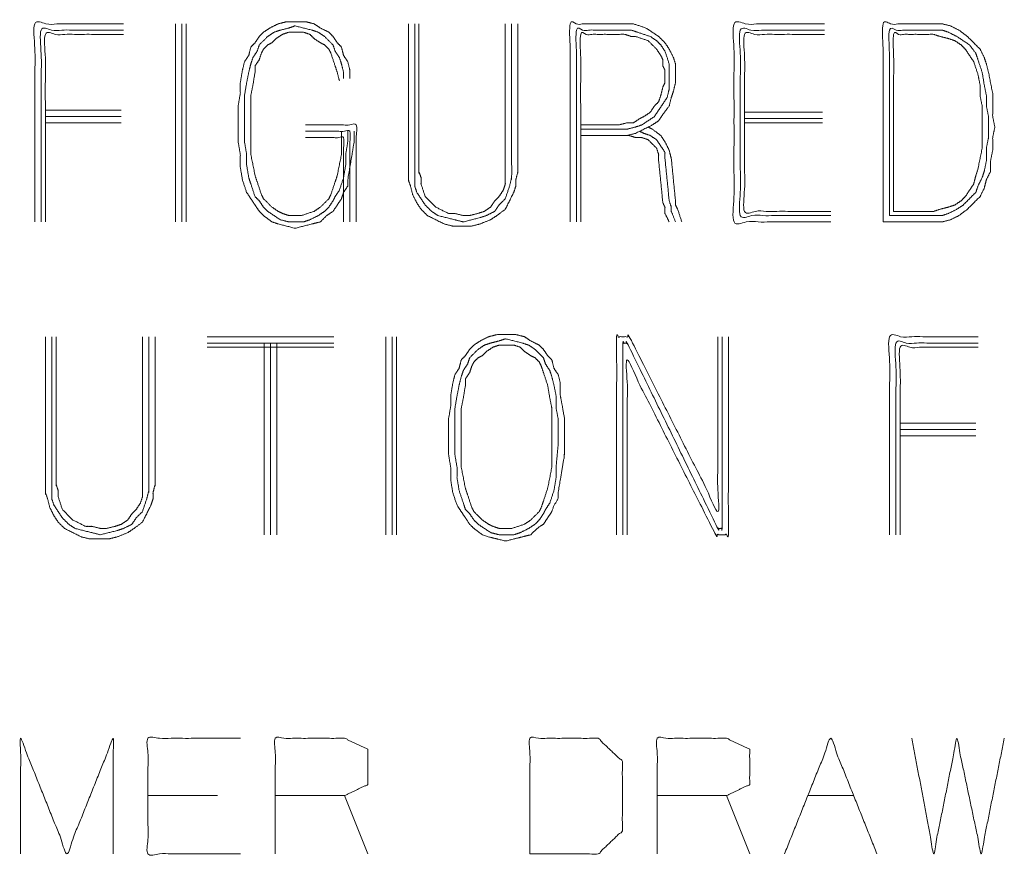
# Paper-space layout 'A-SIZE 4' of a CAD drawing. Units: inches. Extents: x -0.1 to 11.1, y -0.1 to 8.6.
# Drawn here: x 8.3 to 8.9, y 2 to 2.5 of the extents above; entities that cross this region are included whole.
import ezdxf

# ---------------------------------------------------------------- set-up
doc = ezdxf.new("R2010")
doc.units = ezdxf.units.IN
doc.header["$MEASUREMENT"] = 0
doc.layers.add('1', color=7, linetype='Continuous', true_color=0xffffff)

psp = doc.layouts.new('A-SIZE 4')

# ---------------------------------------------------------------- linework, layer by layer
at = {"layer": '1', "color": 0, "linetype": 'Continuous', "lineweight": 18}
for p, q in [((8.44132, 2.4617), (8.44132, 2.34301)), ((8.44511, 2.34301), (8.44511, 2.4617)), ((8.44763, 2.34301), (8.44763, 2.4617)), ((8.54201, 2.42887), (8.54201, 2.43266)), ((8.36335, 2.40993), (8.40881, 2.40993)), ((8.78223, 2.40867), (8.82895, 2.40867)), ((8.36335, 2.40614), (8.40881, 2.40614)), ((8.40881, 2.40235), (8.36335, 2.40235)), ((8.78223, 2.40488), (8.82895, 2.40488)), ((8.82895, 2.40235), (8.78223, 2.40235)), ((8.54454, 2.3973), (8.54454, 2.39099)), ((8.53612, 2.2742), (8.46036, 2.2742)), ((8.56737, 2.2742), (8.56737, 2.15551)), ((8.57115, 2.15551), (8.57115, 2.2742)), ((8.57368, 2.15551), (8.57368, 2.2742)), ((8.53612, 2.27041), (8.46036, 2.27041)), ((8.53612, 2.26788), (8.46036, 2.26788)), ((8.49445, 2.27041), (8.49445, 2.15551)), ((8.49824, 2.15551), (8.49824, 2.27041)), ((8.50203, 2.15551), (8.50203, 2.27041)), ((8.87545, 2.22243), (8.9209, 2.22243)), ((8.87545, 2.21864), (8.9209, 2.21864)), ((8.9209, 2.21486), (8.87545, 2.21486)), ((8.46639, 1.99926), (8.42482, 1.99926)), ((8.55651, 1.96426), (8.54266, 1.99926)), ((8.78532, 1.96426), (8.77147, 1.99926)), ((8.82003, 1.99926), (8.84774, 1.99926))]:
    psp.add_line(p, q, dxfattribs=at)
for points, knots in [([(8.41007, 2.4617), (8.35704, 2.4617), (8.35704, 2.34301)], [0, 0, 0.308825, 1, 1]), ([(8.41007, 2.45791), (8.36083, 2.45791), (8.36083, 2.34301)], [0, 0, 0.3, 1, 1]), ([(8.5458, 2.42887), (8.5458, 2.43392), (8.54454, 2.43897), (8.54202, 2.44276), (8.54075, 2.44781), (8.53823, 2.45033), (8.5357, 2.45412), (8.53318, 2.45665), (8.52813, 2.45917), (8.52434, 2.4617), (8.51929, 2.46296), (8.50792, 2.46296), (8.50287, 2.4617), (8.49782, 2.45917), (8.49404, 2.45665), (8.49151, 2.45412), (8.48898, 2.45033), (8.48646, 2.44781), (8.4852, 2.44276), (8.48267, 2.43897), (8.48141, 2.43392), (8.48015, 2.42635), (8.48015, 2.42003), (8.47888, 2.41246), (8.47888, 2.3973), (8.47888, 2.39099), (8.48015, 2.38342), (8.48015, 2.37584), (8.48141, 2.36826), (8.48393, 2.36069), (8.48898, 2.35311), (8.49151, 2.34932), (8.49404, 2.3468), (8.49909, 2.34301), (8.50287, 2.34175), (8.51297, 2.33922), (8.52308, 2.34175), (8.52813, 2.34301), (8.53191, 2.3468), (8.5357, 2.34932), (8.54075, 2.3569), (8.54202, 2.36069), (8.54454, 2.36448), (8.54454, 2.36826), (8.54707, 2.38342), (8.54833, 2.39099), (8.54833, 2.3973)], [0, 0, 0.017484, 0.035506, 0.051265, 0.069287, 0.08165, 0.097409, 0.109774, 0.129321, 0.145079, 0.163101, 0.20244, 0.220462, 0.240009, 0.255768, 0.268132, 0.283892, 0.296255, 0.314276, 0.330036, 0.348058, 0.374645, 0.3965, 0.423087, 0.475539, 0.497393, 0.52398, 0.550206, 0.576793, 0.604438, 0.635957, 0.651716, 0.664081, 0.685935, 0.699756, 0.735799, 0.771843, 0.789865, 0.80841, 0.82417, 0.855689, 0.869511, 0.885271, 0.898383, 0.951558, 0.978146, 1, 1]), ([(8.54202, 2.43266), (8.54075, 2.43771), (8.53949, 2.4415), (8.53696, 2.44528), (8.5357, 2.44907), (8.53065, 2.45412), (8.52686, 2.45665), (8.52308, 2.45791), (8.51297, 2.46044), (8.50919, 2.45917), (8.50414, 2.45791), (8.50035, 2.45665), (8.49656, 2.45412), (8.49151, 2.44907), (8.49025, 2.44528), (8.48772, 2.4415), (8.48646, 2.43771), (8.4852, 2.43266), (8.48393, 2.42635), (8.48267, 2.41877), (8.48267, 2.41246), (8.48267, 2.3973), (8.48267, 2.39099), (8.48393, 2.38342), (8.48393, 2.3771), (8.4852, 2.36953), (8.48646, 2.36574), (8.48898, 2.35816), (8.49151, 2.35564), (8.49404, 2.35185), (8.49656, 2.34932), (8.50414, 2.34427), (8.50919, 2.34301), (8.51803, 2.34301), (8.52181, 2.34427), (8.52686, 2.3468), (8.53065, 2.34932), (8.53318, 2.35185), (8.5357, 2.35564), (8.53696, 2.35816), (8.53949, 2.36195), (8.54202, 2.36953), (8.54328, 2.3771), (8.54328, 2.38342), (8.54454, 2.39099)], [0, 0, 0.020318, 0.035902, 0.05367, 0.069253, 0.097132, 0.114899, 0.130484, 0.17112, 0.186702, 0.20702, 0.222605, 0.240372, 0.26825, 0.283834, 0.301602, 0.317186, 0.337504, 0.362632, 0.392607, 0.417247, 0.476383, 0.501022, 0.530997, 0.555638, 0.585613, 0.601196, 0.632364, 0.646302, 0.664072, 0.67801, 0.713546, 0.733864, 0.768358, 0.783943, 0.805981, 0.823747, 0.837686, 0.855455, 0.866474, 0.884241, 0.915409, 0.945385, 0.970025, 1, 1]), ([(8.6465, 2.4617), (8.6465, 2.37331), (8.64523, 2.36826), (8.64523, 2.36448), (8.64397, 2.36069), (8.63892, 2.35059), (8.63387, 2.3468), (8.63008, 2.34427), (8.62377, 2.34175), (8.61872, 2.34049), (8.60736, 2.34049), (8.60231, 2.34175), (8.5922, 2.3468), (8.58842, 2.35059), (8.58589, 2.35438), (8.58337, 2.35943), (8.5821, 2.36448), (8.58084, 2.36826), (8.58084, 2.4617)], [0, 0, 0.313878, 0.332366, 0.345818, 0.359997, 0.400103, 0.422522, 0.438691, 0.462836, 0.481324, 0.521681, 0.540169, 0.580274, 0.599299, 0.615466, 0.635519, 0.654007, 0.668186, 1, 1]), ([(8.58463, 2.4617), (8.58463, 2.37331), (8.58463, 2.36448), (8.58589, 2.36069), (8.59094, 2.35311), (8.59473, 2.34932), (8.59852, 2.3468), (8.60862, 2.34427), (8.61367, 2.34301), (8.62377, 2.34554), (8.62756, 2.3468), (8.63261, 2.34932), (8.63513, 2.35311), (8.63892, 2.3569), (8.64145, 2.36448), (8.64271, 2.36953), (8.64271, 2.4617)], [0, 0, 0.325934, 0.358527, 0.373252, 0.406828, 0.426583, 0.44337, 0.481768, 0.500966, 0.539362, 0.554085, 0.574908, 0.591696, 0.611451, 0.6409, 0.660097, 1, 1]), ([(8.63892, 2.4617), (8.63892, 2.36953), (8.63892, 2.36574), (8.63766, 2.36195), (8.63513, 2.35816), (8.63261, 2.35564), (8.63008, 2.35185), (8.6263, 2.34932), (8.62251, 2.34806), (8.61746, 2.3468), (8.61367, 2.3468), (8.60862, 2.34806), (8.60483, 2.34806), (8.59726, 2.35185), (8.59094, 2.35816), (8.58842, 2.36574), (8.58842, 2.36953), (8.58715, 2.37331), (8.58715, 2.4617)], [0, 0, 0.353542, 0.368071, 0.383387, 0.400849, 0.414547, 0.432008, 0.449469, 0.464785, 0.484753, 0.499281, 0.519249, 0.533779, 0.566267, 0.600513, 0.631144, 0.645673, 0.660987, 1, 1]), ([(8.68406, 2.39478), (8.71184, 2.39478), (8.71689, 2.39604), (8.72699, 2.40109), (8.73078, 2.40362), (8.7333, 2.40741), (8.73709, 2.41246), (8.73835, 2.41751), (8.73962, 2.42129), (8.74088, 2.42635), (8.74088, 2.43013), (8.74088, 2.43771), (8.73962, 2.4415), (8.73709, 2.44655), (8.73457, 2.45033), (8.73078, 2.45412), (8.7232, 2.45917), (8.71563, 2.4617), (8.70679, 2.4617), (8.67775, 2.4617), (8.67775, 2.34301)], [0, 0, 0.09968, 0.118361, 0.158887, 0.175224, 0.191561, 0.214215, 0.232896, 0.247224, 0.265906, 0.279499, 0.306684, 0.321013, 0.341276, 0.357612, 0.376834, 0.409507, 0.438166, 0.469881, 0.574092, 1, 1]), ([(8.68154, 2.34301), (8.68154, 2.45791), (8.71058, 2.45791), (8.71436, 2.45791), (8.71815, 2.45665), (8.72573, 2.45412), (8.72952, 2.4516), (8.73204, 2.44907), (8.73457, 2.44528), (8.73709, 2.43771), (8.73709, 2.43013), (8.73709, 2.42256), (8.73583, 2.41751), (8.7333, 2.41372), (8.72825, 2.40614), (8.72068, 2.40109), (8.71689, 2.39983), (8.71184, 2.39857), (8.68406, 2.39857)], [0, 0, 0.441134, 0.552626, 0.567171, 0.582499, 0.61316, 0.630637, 0.644348, 0.661827, 0.692486, 0.721571, 0.750658, 0.770644, 0.788122, 0.823079, 0.858038, 0.873366, 0.893353, 1, 1]), ([(8.83021, 2.4617), (8.77592, 2.4617), (8.77592, 2.34301), (8.834, 2.34301)], [0, 0, 0.234972, 0.748633, 1, 1]), ([(8.834, 2.3468), (8.7797, 2.3468), (8.7797, 2.45791), (8.83021, 2.45791)], [0, 0, 0.251462, 0.766083, 1, 1]), ([(8.86525, 2.34301), (8.9006, 2.34301), (8.90565, 2.34427), (8.9107, 2.3468), (8.91575, 2.35059), (8.92333, 2.35816), (8.92585, 2.36321), (8.92712, 2.36826), (8.92964, 2.37331), (8.92964, 2.37963), (8.9309, 2.38594), (8.9309, 2.39352), (8.93217, 2.39983), (8.9309, 2.40614), (8.9309, 2.42003), (8.92838, 2.43266), (8.92712, 2.43771), (8.92585, 2.4415), (8.92333, 2.44655), (8.91575, 2.45412), (8.9107, 2.45791), (8.90565, 2.46044), (8.9006, 2.4617), (8.86525, 2.4617), (8.86525, 2.34301)], [0, 0, 0.105072, 0.120544, 0.137329, 0.156091, 0.187933, 0.204716, 0.220188, 0.23697, 0.255733, 0.274868, 0.297383, 0.316518, 0.335652, 0.376931, 0.4152, 0.430673, 0.442539, 0.459322, 0.491163, 0.509926, 0.52671, 0.542183, 0.647255, 1, 1]), ([(8.86904, 2.3468), (8.9006, 2.3468), (8.90439, 2.34806), (8.90944, 2.35059), (8.91323, 2.35311), (8.9208, 2.36069), (8.92207, 2.36448), (8.92459, 2.36953), (8.92585, 2.37331), (8.92712, 2.37963), (8.92712, 2.3872), (8.92838, 2.39352), (8.92838, 2.40614), (8.92712, 2.41246), (8.92712, 2.41877), (8.92585, 2.42508), (8.92459, 2.43266), (8.92207, 2.44023), (8.9208, 2.44402), (8.91702, 2.44907), (8.90944, 2.45412), (8.90439, 2.45665), (8.9006, 2.45791), (8.86904, 2.45791), (8.86904, 2.3468)], [0, 0, 0.1019, 0.114791, 0.13302, 0.147717, 0.182304, 0.195194, 0.213422, 0.226312, 0.247096, 0.271553, 0.292337, 0.333098, 0.353882, 0.374263, 0.395047, 0.419841, 0.44562, 0.458509, 0.478891, 0.508284, 0.526513, 0.539403, 0.641304, 1, 1]), ([(8.41007, 2.45539), (8.36335, 2.45539), (8.36335, 2.34301)], [0, 0, 0.293651, 1, 1]), ([(8.54075, 2.3973), (8.54075, 2.38342), (8.53823, 2.37079), (8.53696, 2.367), (8.53444, 2.35943), (8.53318, 2.3569), (8.52813, 2.35185), (8.52434, 2.34932), (8.51676, 2.3468), (8.50919, 2.3468), (8.5054, 2.34806), (8.50287, 2.34932), (8.49909, 2.35185), (8.49404, 2.3569), (8.49277, 2.35943), (8.49025, 2.367), (8.48898, 2.37079), (8.48646, 2.38342), (8.48646, 2.39099), (8.48646, 2.40488), (8.48646, 2.41877), (8.48772, 2.42508), (8.48898, 2.43266), (8.48898, 2.43645), (8.49151, 2.44023), (8.49277, 2.44402), (8.49404, 2.44655), (8.49656, 2.44907), (8.49909, 2.45033), (8.50161, 2.45286), (8.5054, 2.45539), (8.50919, 2.45665), (8.51803, 2.45665), (8.52181, 2.45539), (8.52434, 2.45286), (8.52813, 2.45033), (8.53065, 2.44907), (8.53318, 2.44655), (8.53444, 2.44402), (8.53696, 2.43645), (8.53823, 2.43266), (8.53949, 2.42761)], [0, 0, 0.056571, 0.109019, 0.125283, 0.15781, 0.169311, 0.198403, 0.216944, 0.249471, 0.280328, 0.296593, 0.308092, 0.326634, 0.355726, 0.367227, 0.399754, 0.416017, 0.468465, 0.499322, 0.555895, 0.612466, 0.638691, 0.669973, 0.685402, 0.703945, 0.720208, 0.73171, 0.746256, 0.757756, 0.772302, 0.790843, 0.807108, 0.843106, 0.859371, 0.873917, 0.892459, 0.903958, 0.918505, 0.930006, 0.962532, 0.978796, 1, 1]), ([(8.68406, 2.40109), (8.70679, 2.40109), (8.71184, 2.40235), (8.71563, 2.40235), (8.71941, 2.40488), (8.72194, 2.40614), (8.72573, 2.40867), (8.72825, 2.41246), (8.73078, 2.41498), (8.73204, 2.41877), (8.7333, 2.42382), (8.73457, 2.42635), (8.73457, 2.43392), (8.7333, 2.43645), (8.7333, 2.44023), (8.73204, 2.44276), (8.72952, 2.44655), (8.72446, 2.4516), (8.71689, 2.45412), (8.71436, 2.45412), (8.71058, 2.45539), (8.68406, 2.45539), (8.68406, 2.34301)], [0, 0, 0.092427, 0.113598, 0.129001, 0.147517, 0.158999, 0.177514, 0.196028, 0.210552, 0.226789, 0.247961, 0.259443, 0.290252, 0.301733, 0.317137, 0.32862, 0.347134, 0.376181, 0.408657, 0.418926, 0.435166, 0.542996, 1, 1]), ([(8.83021, 2.45539), (8.78223, 2.45539), (8.78223, 2.34932), (8.834, 2.34932)], [0, 0, 0.233127, 0.748466, 1, 1]), ([(8.87156, 2.34932), (8.89555, 2.34932), (8.89934, 2.35059), (8.90439, 2.35185), (8.90818, 2.35311), (8.91196, 2.35564), (8.91449, 2.35816), (8.91954, 2.36574), (8.9208, 2.37079), (8.92207, 2.37458), (8.92459, 2.3872), (8.92459, 2.39352), (8.92459, 2.40614), (8.92459, 2.41246), (8.92333, 2.41877), (8.92333, 2.42508), (8.92207, 2.4314), (8.91954, 2.43897), (8.91449, 2.44655), (8.91196, 2.44907), (8.90818, 2.4516), (8.90439, 2.45286), (8.89934, 2.45412), (8.89555, 2.45539), (8.87156, 2.45539), (8.87156, 2.34932)], [0, 0, 0.082898, 0.096697, 0.114687, 0.128483, 0.144215, 0.156556, 0.18802, 0.20601, 0.219807, 0.264303, 0.286119, 0.329751, 0.351566, 0.373814, 0.39563, 0.417878, 0.445473, 0.476937, 0.489278, 0.50501, 0.518806, 0.536796, 0.550595, 0.633493, 1, 1]), ([(8.51929, 2.40109), (8.54959, 2.40109), (8.54959, 2.34301)], [0, 0, 0.342856, 1, 1]), ([(8.5458, 2.34301), (8.5458, 2.3973), (8.51929, 2.3973)], [0, 0, 0.671873, 1, 1]), ([(8.71941, 2.3973), (8.72194, 2.39604), (8.72573, 2.39478), (8.72952, 2.39225), (8.73457, 2.38468), (8.73457, 2.38089), (8.73709, 2.35564), (8.73835, 2.35185), (8.73835, 2.34932), (8.74088, 2.34301)], [0, 0, 0.044845, 0.10827, 0.180575, 0.325194, 0.385363, 0.788468, 0.85189, 0.892, 1, 1]), ([(8.74467, 2.34301), (8.74214, 2.35059), (8.74088, 2.35311), (8.74088, 2.35564), (8.73835, 2.38089), (8.73709, 2.38594), (8.73457, 2.39099), (8.73204, 2.39478), (8.72699, 2.39857), (8.72446, 2.39983)], [0, 0, 0.126245, 0.170876, 0.210799, 0.612015, 0.694321, 0.78359, 0.85556, 0.955366, 1, 1]), ([(8.51929, 2.39352), (8.54202, 2.39352), (8.54202, 2.34301)], [0, 0, 0.310343, 1, 1]), ([(8.73709, 2.34301), (8.73457, 2.34806), (8.73457, 2.35185), (8.7333, 2.35438), (8.73078, 2.37963), (8.73078, 2.38342), (8.72952, 2.3872), (8.72446, 2.39225), (8.72068, 2.39352), (8.71689, 2.39352), (8.7131, 2.39478), (8.70931, 2.39478)], [0, 0, 0.082891, 0.138496, 0.179939, 0.552492, 0.6081, 0.666715, 0.771565, 0.830183, 0.885782, 0.944401, 1, 1]), ([(8.42911, 2.2742), (8.42911, 2.18581), (8.42785, 2.18076), (8.42785, 2.17698), (8.42658, 2.17319), (8.42153, 2.16309), (8.41648, 2.1593), (8.41269, 2.15677), (8.40638, 2.15425), (8.40133, 2.15299), (8.38997, 2.15299), (8.38492, 2.15425), (8.37482, 2.1593), (8.37103, 2.16309), (8.3685, 2.16688), (8.36598, 2.17193), (8.36471, 2.17698), (8.36345, 2.18076), (8.36345, 2.2742)], [0, 0, 0.313878, 0.332366, 0.345818, 0.359997, 0.400103, 0.422523, 0.438691, 0.462839, 0.481327, 0.521681, 0.540169, 0.580274, 0.599299, 0.615466, 0.635519, 0.654007, 0.668186, 1, 1]), ([(8.36724, 2.2742), (8.36724, 2.18581), (8.36724, 2.17698), (8.3685, 2.17319), (8.37355, 2.16561), (8.37734, 2.16182), (8.38113, 2.1593), (8.39123, 2.15677), (8.39628, 2.15551), (8.40638, 2.15804), (8.41017, 2.1593), (8.41522, 2.16182), (8.41775, 2.16561), (8.42153, 2.1694), (8.42406, 2.17698), (8.42532, 2.18203), (8.42532, 2.2742)], [0, 0, 0.325934, 0.358527, 0.373252, 0.406828, 0.426584, 0.44337, 0.481766, 0.500964, 0.53936, 0.554085, 0.574908, 0.591696, 0.611451, 0.6409, 0.660098, 1, 1]), ([(8.42153, 2.2742), (8.42153, 2.18581), (8.42153, 2.17824), (8.42027, 2.17445), (8.41775, 2.17066), (8.41522, 2.16814), (8.41269, 2.16435), (8.40891, 2.16182), (8.40512, 2.16056), (8.40007, 2.1593), (8.39628, 2.1593), (8.39123, 2.16056), (8.38744, 2.16056), (8.37987, 2.16435), (8.37355, 2.17066), (8.37103, 2.17824), (8.37103, 2.18203), (8.36977, 2.18581), (8.36977, 2.2742)], [0, 0, 0.339013, 0.36807, 0.383387, 0.400848, 0.414546, 0.432008, 0.449471, 0.464784, 0.484752, 0.499283, 0.519251, 0.533779, 0.566266, 0.600513, 0.631143, 0.645672, 0.660987, 1, 1]), ([(8.67437, 2.20349), (8.67437, 2.22496), (8.67311, 2.23253), (8.67185, 2.23885), (8.67185, 2.24642), (8.67059, 2.25147), (8.66806, 2.25526), (8.6668, 2.26031), (8.66427, 2.26283), (8.66175, 2.26662), (8.65922, 2.26915), (8.65417, 2.27167), (8.65038, 2.2742), (8.64533, 2.27546), (8.63397, 2.27546), (8.62892, 2.2742), (8.62387, 2.27167), (8.62008, 2.26915), (8.61756, 2.26662), (8.61503, 2.26283), (8.61251, 2.26031), (8.61124, 2.25526), (8.60872, 2.25147), (8.60745, 2.24642), (8.60619, 2.23885), (8.60619, 2.23253), (8.60493, 2.22496), (8.60493, 2.2098), (8.60493, 2.20349), (8.60619, 2.19592), (8.60619, 2.18834), (8.60745, 2.18076), (8.60998, 2.17319), (8.61503, 2.16561), (8.61756, 2.16182), (8.62008, 2.1593), (8.62513, 2.15551), (8.62892, 2.15425), (8.63902, 2.15172), (8.64407, 2.15299), (8.65417, 2.15551), (8.65796, 2.1593), (8.66175, 2.16182), (8.6668, 2.1694), (8.66806, 2.17319), (8.67059, 2.17698), (8.67059, 2.18076), (8.67185, 2.18834), (8.67437, 2.20349), (8.67437, 2.22496)], [0, 0, 0.047251, 0.071202, 0.09128, 0.114905, 0.131139, 0.145336, 0.161572, 0.172709, 0.186906, 0.198043, 0.215652, 0.229848, 0.246082, 0.281521, 0.297756, 0.315365, 0.329563, 0.3407, 0.354897, 0.366034, 0.382269, 0.396465, 0.412701, 0.436651, 0.456339, 0.48029, 0.527541, 0.547229, 0.57118, 0.594805, 0.618756, 0.64366, 0.672053, 0.68625, 0.697387, 0.717075, 0.729527, 0.761997, 0.778232, 0.810701, 0.827408, 0.841603, 0.869997, 0.882449, 0.896646, 0.908459, 0.93241, 0.980312, 1, 1]), ([(8.67002, 2.20354), (8.67059, 2.2098), (8.67059, 2.22496), (8.66932, 2.23127), (8.66932, 2.23885), (8.66806, 2.24516), (8.6668, 2.25021), (8.66554, 2.254), (8.66301, 2.25778), (8.66175, 2.26157), (8.6567, 2.26662), (8.65291, 2.26915), (8.64912, 2.27041), (8.63902, 2.27294), (8.63523, 2.27167), (8.63018, 2.27041), (8.62639, 2.26915), (8.62261, 2.26662), (8.61756, 2.26157), (8.61629, 2.25778), (8.61377, 2.254), (8.61251, 2.25021), (8.61124, 2.24516), (8.60998, 2.23885), (8.60872, 2.23127), (8.60872, 2.22496), (8.60872, 2.2098), (8.60872, 2.20349), (8.60998, 2.19592), (8.60998, 2.1896), (8.61124, 2.18203), (8.61377, 2.17445), (8.61503, 2.17066), (8.61756, 2.16814), (8.62008, 2.16435), (8.62261, 2.16182), (8.63018, 2.15677), (8.63523, 2.15551), (8.64407, 2.15551), (8.64786, 2.15677), (8.65291, 2.1593), (8.6567, 2.16182), (8.65922, 2.16435), (8.66175, 2.16814), (8.66301, 2.17066), (8.66554, 2.17445), (8.66806, 2.18203), (8.66932, 2.1896), (8.66932, 2.19592), (8.67002, 2.20354)], [0, 0, 0.021175, 0.071997, 0.093592, 0.119003, 0.140597, 0.158059, 0.171451, 0.186721, 0.200114, 0.224071, 0.23934, 0.252734, 0.287657, 0.301048, 0.318512, 0.331903, 0.347174, 0.371131, 0.384524, 0.399794, 0.413187, 0.430648, 0.452243, 0.478004, 0.49918, 0.550001, 0.571176, 0.596937, 0.618113, 0.643874, 0.67066, 0.684052, 0.69603, 0.7113, 0.723278, 0.753818, 0.771282, 0.800926, 0.81432, 0.83326, 0.848528, 0.860507, 0.875777, 0.885247, 0.900517, 0.927302, 0.953063, 0.974239, 1, 1]), ([(8.76623, 2.2742), (8.76623, 2.1694), (8.7132, 2.2742), (8.70562, 2.2742), (8.70562, 2.15551)], [0, 0, 0.300702, 0.63771, 0.659447, 1, 1]), ([(8.70941, 2.15551), (8.70941, 2.27041), (8.71194, 2.27041), (8.76623, 2.1593), (8.76876, 2.1593), (8.76876, 2.2742)], [0, 0, 0.320486, 0.32753, 0.67247, 0.679514, 1, 1]), ([(8.77254, 2.2742), (8.77254, 2.15551), (8.76497, 2.15551), (8.71194, 2.26031), (8.71194, 2.15551)], [0, 0, 0.340553, 0.36229, 0.699299, 1, 1]), ([(8.92216, 2.2742), (8.86913, 2.2742), (8.86913, 2.15551)], [0, 0, 0.308822, 1, 1]), ([(8.92216, 2.27041), (8.87292, 2.27041), (8.87292, 2.15551)], [0, 0, 0.3, 1, 1]), ([(8.6668, 2.19592), (8.6668, 2.2098), (8.6668, 2.22369), (8.6668, 2.23127), (8.66554, 2.23758), (8.66427, 2.24516), (8.66175, 2.25273), (8.66049, 2.25652), (8.65922, 2.25905), (8.6567, 2.26157), (8.65417, 2.26283), (8.65038, 2.26536), (8.64786, 2.26789), (8.64407, 2.26915), (8.63523, 2.26915), (8.63144, 2.26789), (8.62766, 2.26536), (8.62513, 2.26283), (8.62261, 2.26157), (8.62008, 2.25905), (8.61882, 2.25652), (8.61756, 2.25273), (8.61503, 2.24895), (8.61503, 2.24516), (8.61377, 2.23758), (8.61251, 2.23127), (8.61251, 2.21738), (8.61251, 2.20349), (8.61251, 2.19592), (8.61503, 2.18329), (8.61629, 2.1795), (8.61882, 2.17193), (8.62008, 2.1694), (8.62513, 2.16435), (8.62892, 2.16182), (8.63144, 2.16056), (8.63523, 2.1593), (8.64281, 2.1593), (8.65038, 2.16182), (8.65417, 2.16435), (8.65922, 2.1694), (8.66049, 2.17193), (8.66175, 2.17571), (8.66427, 2.18329), (8.6668, 2.19592)], [0, 0, 0.050342, 0.100686, 0.128145, 0.151482, 0.17932, 0.208265, 0.222737, 0.232972, 0.245916, 0.25615, 0.27265, 0.285594, 0.300068, 0.332103, 0.346577, 0.363079, 0.376023, 0.386257, 0.399202, 0.409435, 0.423908, 0.440409, 0.454139, 0.481977, 0.505314, 0.555656, 0.606, 0.633459, 0.680132, 0.694605, 0.72355, 0.733783, 0.759672, 0.776175, 0.786408, 0.800882, 0.828342, 0.857286, 0.873786, 0.899675, 0.90991, 0.924382, 0.953327, 1, 1]), ([(8.92216, 2.26789), (8.87545, 2.26789), (8.87545, 2.15551)], [0, 0, 0.293651, 1, 1]), ([(8.34855, 1.96426), (8.34855, 2.03353), (8.37626, 1.96426), (8.40397, 2.03353), (8.40397, 1.96426)], [0, 0, 0.240728, 0.5, 0.759272, 1, 1]), ([(8.48024, 1.96426), (8.42482, 1.96426), (8.42482, 2.03353), (8.48024, 2.03353)], [0, 0, 0.307692, 0.692308, 1, 1]), ([(8.50109, 1.96426), (8.50109, 2.03353), (8.54266, 2.03353), (8.55651, 2.02697), (8.55651, 2.00582), (8.54266, 1.99926), (8.50109, 1.99926)], [0, 0, 0.339228, 0.542765, 0.617837, 0.721391, 0.796463, 1, 1]), ([(8.65363, 1.96426), (8.69447, 1.96426), (8.70905, 1.97812), (8.70905, 2.01968), (8.69447, 2.03353), (8.65363, 2.03353), (8.65363, 1.96426)], [0, 0, 0.175454, 0.261884, 0.440471, 0.526902, 0.702355, 1, 1]), ([(8.72991, 1.96426), (8.72991, 2.03353), (8.77147, 2.03353), (8.78532, 2.02697), (8.78532, 2.00582), (8.77147, 1.99926), (8.72991, 1.99926)], [0, 0, 0.339228, 0.542765, 0.617837, 0.721391, 0.796463, 1, 1]), ([(8.88245, 2.03353), (8.89557, 1.96426), (8.90943, 2.03353), (8.92401, 1.96426), (8.93786, 2.03353)], [0, 0, 0.2495, 0.499494, 0.750006, 1, 1])]:
    psp.add_open_spline(points, degree=1, knots=knots, dxfattribs=at)
psp.add_open_spline([(8.80618, 1.96426), (8.83388, 2.03353), (8.86159, 1.96426)], degree=1, dxfattribs=at)

doc.saveas('drawing.dxf')
